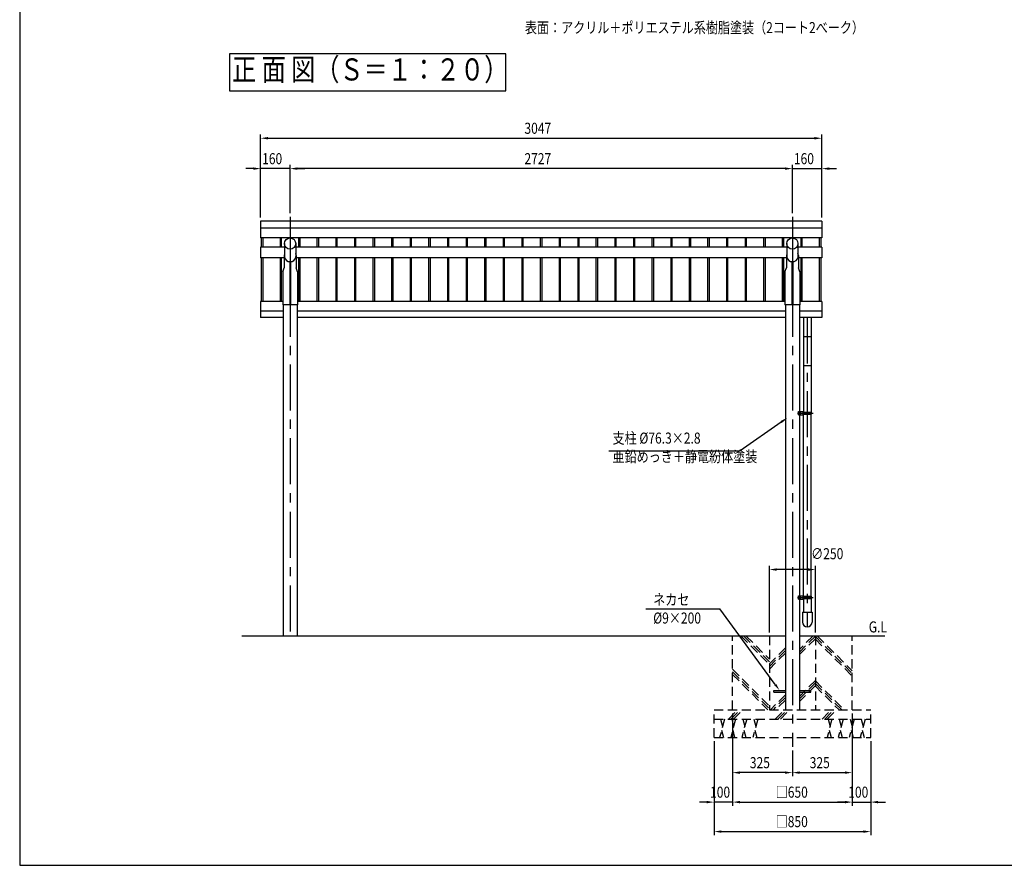
# Model space of a CAD drawing. Extents: x 0 to 15720, y 0 to 11090.
# Drawn here: x 0 to 5346, y 0 to 4589 of the extents above; entities that cross this region are included whole.
import ezdxf
from ezdxf.enums import TextEntityAlignment as Align

# ---------------------------------------------------------------- set-up
doc = ezdxf.new("R2010")
doc.units = 0
doc.header["$LTSCALE"] = 200
doc.header["$PDMODE"] = 33
doc.header["$PDSIZE"] = 5
doc.linetypes.add('CENTER', pattern=[2, 1.25, -0.25, 0.25, -0.25])
doc.linetypes.add('HIDDEN', pattern=[0.375, 0.25, -0.125])
doc.layers.get('0').update_dxf_attribs({"linetype": 'CONTINUOUS'})
doc.layers.get('DEFPOINTS').update_dxf_attribs({"linetype": 'CONTINUOUS'})
for name, color, linetype in [('CENTER', 3, 'CENTER'), ('HASEN', 7, 'HIDDEN'), ('MOJI', 6, 'CONTINUOUS'), ('MOJI2', 1, 'CONTINUOUS'), ('SJC', 1, 'CONTINUOUS'), ('SJC2', 7, 'CONTINUOUS'), ('SUNPOU', 4, 'CONTINUOUS'), ('WAKU', 5, 'CONTINUOUS')]:
    doc.layers.add(name, color=color, linetype=linetype)
doc.styles.add('EXT08', font='ROMANS.shx', dxfattribs={"width": 0.8, "bigfont": 'EXTFONT.shx'})
doc.dimstyles.get("Standard").update_dxf_attribs({"dimscale": 20, "dimtxt": 3, "dimasz": 2, "dimexe": 1, "dimexo": 1, "dimgap": 1.2, "dimtad": 1, "dimcen": 0.09, "dimazin": 3, "dimtfac": 1, "dimtmove": 0, "dimatfit": 3})

# ---------------------------------------------------------------- blocks, each defined once
blk = doc.blocks.new('*U132')
at = {"layer": 'SUNPOU', "style": 'EXT08', "width": 0.8}
blk.add_text('3047', height=60, dxfattribs=at).set_placement((2740.3, 3969.7))
blk = doc.blocks.new('*D5')
at = {"layer": 'DEFPOINTS', "color": 0}
for p in [(4355.2, 3945.7), (1308.2, 3495), (4355.2, 3495)]:
    blk.add_point(p, dxfattribs=at)
at = {"layer": 'SUNPOU'}
for p, q in [((1308.2, 3515), (1308.2, 3965.7)), ((4355.2, 3515), (4355.2, 3965.7)), ((1348.2, 3945.7), (4315.2, 3945.7))]:
    blk.add_line(p, q, dxfattribs=at)
for points in [[(1348.2, 3952.4), (1348.2, 3939.1), (1308.2, 3945.7)], [(4315.2, 3952.4), (4315.2, 3939.1), (4355.2, 3945.7)]]:
    blk.add_solid(points, dxfattribs=at)
blk.add_blockref('*U132', (0, 0))
blk = doc.blocks.new('*U102')
at = {"layer": 'SUNPOU', "style": 'EXT08', "width": 0.8}
blk.add_text('160', height=60, dxfattribs=at).set_placement((4203.2, 3804.8))
blk = doc.blocks.new('*D6')
at = {"layer": 'DEFPOINTS', "color": 0}
for p in [(4355.2, 3780.8), (4195.2, 3518.6), (4355.2, 3495)]:
    blk.add_point(p, dxfattribs=at)
at = {"layer": 'SUNPOU'}
for p, q in [((4195.2, 3538.6), (4195.2, 3800.8)), ((4355.2, 3515), (4355.2, 3800.8)), ((4155.2, 3780.8), (4115.2, 3780.8)), ((4195.2, 3780.8), (4355.2, 3780.8)), ((4395.2, 3780.8), (4435.2, 3780.8))]:
    blk.add_line(p, q, dxfattribs=at)
for points in [[(4155.2, 3787.5), (4155.2, 3774.1), (4195.2, 3780.8)], [(4395.2, 3787.5), (4395.2, 3774.1), (4355.2, 3780.8)]]:
    blk.add_solid(points, dxfattribs=at)
blk.add_blockref('*U102', (0, 0))
blk = doc.blocks.new('*U131')
at = {"layer": 'SUNPOU', "style": 'EXT08', "width": 0.8}
blk.add_text('160', height=60, dxfattribs=at).set_placement((1316.2, 3804.8))
blk = doc.blocks.new('*D7')
at = {"layer": 'DEFPOINTS', "color": 0}
for p in [(1308.2, 3780.8), (1308.2, 3495), (1468.2, 3518.6)]:
    blk.add_point(p, dxfattribs=at)
at = {"layer": 'SUNPOU'}
for p, q in [((1308.2, 3515), (1308.2, 3800.8)), ((1468.2, 3538.6), (1468.2, 3800.8)), ((1268.2, 3780.8), (1228.2, 3780.8)), ((1468.2, 3780.8), (1308.2, 3780.8)), ((1508.2, 3780.8), (1548.2, 3780.8))]:
    blk.add_line(p, q, dxfattribs=at)
for points in [[(1268.2, 3787.5), (1268.2, 3774.1), (1308.2, 3780.8)], [(1508.2, 3787.5), (1508.2, 3774.1), (1468.2, 3780.8)]]:
    blk.add_solid(points, dxfattribs=at)
blk.add_blockref('*U131', (0, 0))
blk = doc.blocks.new('*U130')
at = {"layer": 'SUNPOU', "style": 'EXT08', "width": 0.8}
blk.add_text('2727', height=60, dxfattribs=at).set_placement((2740.3, 3804.8))
blk = doc.blocks.new('*D8')
at = {"layer": 'DEFPOINTS', "color": 0}
for p in [(1468.2, 3780.8), (4195.2, 3535), (1468.2, 3518.6)]:
    blk.add_point(p, dxfattribs=at)
at = {"layer": 'SUNPOU'}
for p, q in [((1468.2, 3538.6), (1468.2, 3800.8)), ((4195.2, 3555), (4195.2, 3800.8)), ((4155.2, 3780.8), (1508.2, 3780.8))]:
    blk.add_line(p, q, dxfattribs=at)
for points in [[(1508.2, 3787.5), (1508.2, 3774.1), (1468.2, 3780.8)], [(4155.2, 3787.5), (4155.2, 3774.1), (4195.2, 3780.8)]]:
    blk.add_solid(points, dxfattribs=at)
blk.add_blockref('*U130', (0, 0))
blk = doc.blocks.new('*U60')
at = {"layer": 'MOJI', "extrusion": (0, 0, -1)}
blk.add_lwpolyline([(-4134.4, 2405.3), (-3912.2, 2249.6)], dxfattribs=at)
blk.add_solid([(-4138.2, 2399.9), (-4167.2, 2428.3), (-4130.6, 2410.8)], dxfattribs=at)
blk = doc.blocks.new('*U140')
at = {"layer": 'SUNPOU', "style": 'EXT08', "width": 0.8}
blk.add_text('∅250', height=60, dxfattribs=at).set_placement((4297.1, 1661))
blk = doc.blocks.new('*D40')
at = {"layer": 'DEFPOINTS', "color": 0}
for p in [(4070.2, 1604.9), (4070.2, 1243.8), (4320.2, 1243.8)]:
    blk.add_point(p, dxfattribs=at)
at = {"layer": 'SUNPOU'}
for p, q in [((4070.2, 1263.8), (4070.2, 1624.9)), ((4280.2, 1604.9), (4110.2, 1604.9)), ((4320.2, 1263.8), (4320.2, 1624.9))]:
    blk.add_line(p, q, dxfattribs=at)
for points in [[(4110.2, 1611.6), (4110.2, 1598.2), (4070.2, 1604.9)], [(4280.2, 1611.6), (4280.2, 1598.2), (4320.2, 1604.9)]]:
    blk.add_solid(points, dxfattribs=at)
blk.add_blockref('*U140', (0, 0))
blk = doc.blocks.new('*U133')
at = {"layer": 'MOJI'}
blk.add_lwpolyline([(4102.5, 980.5), (3800.7, 1391.8)], dxfattribs=at)
blk.add_solid([(4107.9, 984.5), (4126.2, 948.3), (4097.1, 976.6)], dxfattribs=at)
blk = doc.blocks.new('*U134')
at = {"layer": 'SUNPOU', "style": 'EXT08', "width": 0.8}
blk.add_text('325', height=60, dxfattribs=at).set_placement((3964.2, 526.9))
blk = doc.blocks.new('*D41')
at = {"layer": 'DEFPOINTS', "color": 0}
for p in [(3870.2, 813.8), (4195.2, 643.8), (3870.2, 502.9)]:
    blk.add_point(p, dxfattribs=at)
at = {"layer": 'SUNPOU'}
for p, q in [((3870.2, 793.8), (3870.2, 482.9)), ((4195.2, 623.8), (4195.2, 482.9)), ((4155.2, 502.9), (3910.2, 502.9))]:
    blk.add_line(p, q, dxfattribs=at)
for points in [[(3910.2, 509.6), (3910.2, 496.3), (3870.2, 502.9)], [(4155.2, 509.6), (4155.2, 496.3), (4195.2, 502.9)]]:
    blk.add_solid(points, dxfattribs=at)
blk.add_blockref('*U134', (0, 0))
blk = doc.blocks.new('*U135')
at = {"layer": 'SUNPOU', "style": 'EXT08', "width": 0.8}
blk.add_text('□850', height=60, dxfattribs=at).set_placement((4104.5, 206.9))
blk = doc.blocks.new('*D42')
at = {"layer": 'DEFPOINTS', "color": 0}
for p in [(3770.2, 693.8), (4620.2, 693.8), (4620.2, 182.9)]:
    blk.add_point(p, dxfattribs=at)
at = {"layer": 'SUNPOU'}
for p, q in [((3770.2, 673.8), (3770.2, 162.9)), ((4620.2, 673.8), (4620.2, 162.9)), ((3810.2, 182.9), (4580.2, 182.9))]:
    blk.add_line(p, q, dxfattribs=at)
for points in [[(3810.2, 189.6), (3810.2, 176.3), (3770.2, 182.9)], [(4580.2, 189.6), (4580.2, 176.3), (4620.2, 182.9)]]:
    blk.add_solid(points, dxfattribs=at)
blk.add_blockref('*U135', (0, 0))
blk = doc.blocks.new('*U136')
at = {"layer": 'SUNPOU', "style": 'EXT08', "width": 0.8}
blk.add_text('100', height=60, dxfattribs=at).set_placement((3748.2, 366.9))
blk = doc.blocks.new('*D43')
at = {"layer": 'DEFPOINTS', "color": 0}
for p in [(3870.2, 813.8), (3770.2, 693.8), (3770.2, 342.9)]:
    blk.add_point(p, dxfattribs=at)
at = {"layer": 'SUNPOU'}
for p, q in [((3870.2, 793.8), (3870.2, 322.9)), ((3770.2, 673.8), (3770.2, 322.9)), ((3730.2, 342.9), (3690.2, 342.9)), ((3870.2, 342.9), (3770.2, 342.9)), ((3910.2, 342.9), (3950.2, 342.9))]:
    blk.add_line(p, q, dxfattribs=at)
for points in [[(3730.2, 349.6), (3730.2, 336.3), (3770.2, 342.9)], [(3910.2, 349.6), (3910.2, 336.3), (3870.2, 342.9)]]:
    blk.add_solid(points, dxfattribs=at)
blk.add_blockref('*U136', (0, 0))
blk = doc.blocks.new('*U137')
at = {"layer": 'SUNPOU', "style": 'EXT08', "width": 0.8}
blk.add_text('325', height=60, dxfattribs=at).set_placement((4289.2, 526.9))
blk = doc.blocks.new('*D44')
at = {"layer": 'DEFPOINTS', "color": 0}
for p in [(4520.2, 813.8), (4195.2, 643.8), (4520.2, 502.9)]:
    blk.add_point(p, dxfattribs=at)
at = {"layer": 'SUNPOU'}
for p, q in [((4520.2, 793.8), (4520.2, 482.9)), ((4195.2, 623.8), (4195.2, 482.9)), ((4235.2, 502.9), (4480.2, 502.9))]:
    blk.add_line(p, q, dxfattribs=at)
for points in [[(4235.2, 509.6), (4235.2, 496.3), (4195.2, 502.9)], [(4480.2, 509.6), (4480.2, 496.3), (4520.2, 502.9)]]:
    blk.add_solid(points, dxfattribs=at)
blk.add_blockref('*U137', (0, 0))
blk = doc.blocks.new('*U138')
at = {"layer": 'SUNPOU', "style": 'EXT08', "width": 0.8}
blk.add_text('100', height=60, dxfattribs=at).set_placement((4498.2, 366.9))
blk = doc.blocks.new('*D45')
at = {"layer": 'DEFPOINTS', "color": 0}
for p in [(4520.2, 813.8), (4620.2, 693.8), (4620.2, 342.9)]:
    blk.add_point(p, dxfattribs=at)
at = {"layer": 'SUNPOU'}
for p, q in [((4520.2, 793.8), (4520.2, 322.9)), ((4620.2, 673.8), (4620.2, 322.9)), ((4480.2, 342.9), (4440.2, 342.9)), ((4520.2, 342.9), (4620.2, 342.9)), ((4660.2, 342.9), (4700.2, 342.9))]:
    blk.add_line(p, q, dxfattribs=at)
for points in [[(4480.2, 349.6), (4480.2, 336.3), (4520.2, 342.9)], [(4660.2, 349.6), (4660.2, 336.3), (4620.2, 342.9)]]:
    blk.add_solid(points, dxfattribs=at)
blk.add_blockref('*U138', (0, 0))
blk = doc.blocks.new('*U139')
at = {"layer": 'SUNPOU', "style": 'EXT08', "width": 0.8}
blk.add_text('□650', height=60, dxfattribs=at).set_placement((4104.5, 366.9))
blk = doc.blocks.new('*D46')
at = {"layer": 'DEFPOINTS', "color": 0}
for p in [(3870.2, 843.8), (4520.2, 843.8), (4520.2, 342.9)]:
    blk.add_point(p, dxfattribs=at)
at = {"layer": 'SUNPOU'}
for p, q in [((3870.2, 823.8), (3870.2, 322.9)), ((4520.2, 823.8), (4520.2, 322.9)), ((3910.2, 342.9), (4480.2, 342.9))]:
    blk.add_line(p, q, dxfattribs=at)
for points in [[(3910.2, 349.6), (3910.2, 336.3), (3870.2, 342.9)], [(4480.2, 349.6), (4480.2, 336.3), (4520.2, 342.9)]]:
    blk.add_solid(points, dxfattribs=at)
blk.add_blockref('*U139', (0, 0))
blk = doc.blocks.new('001')
at = {"layer": 'HASEN'}
for p, q in [((-363.2, -400), (-363.2, 0)), ((-316.6, 0), (-163.2, -153.4)), ((-302.4, 0), (-163.2, -139.3)), ((-288.3, 0), (-163.2, -125.2)), ((-163.2, 0), (-163.2, -400)), ((86.6, 0), (0, -86.6)), ((72.5, 0), (0, -72.5)), ((86.8, -13.9), (0, -100.7)), ((86.8, 0), (86.8, -400)), ((86.8, -3), (286.8, -203)), ((86.8, -17.1), (286.8, -217.1)), ((98, 0), (286.8, -188.8)), ((286.8, -400), (286.8, 0)), ((-76.3, -64.2), (-163.2, -151.1)), ((-76.3, -78.4), (-163.2, -165.2)), ((-76.3, -92.5), (-163.2, -179.3)), ((-363.2, -179.7), (-163.2, -379.7)), ((-363.2, -208), (-171.1, -400)), ((-363.2, -193.9), (-163.2, -393.9)), ((86.8, -240.2), (0, -327)), ((86.8, -254.3), (0, -341.2)), ((86.8, -243.4), (243.5, -400)), ((86.8, -257.5), (229.3, -400)), ((-76.3, -318.8), (-157.5, -400)), ((86.8, -268.4), (0, -355.3)), ((86.8, -271.7), (215.2, -400)), ((-76.3, -332.9), (-143.4, -400)), ((-76.3, -347.1), (-129.2, -400)), ((-463.2, -400), (386.8, -400)), ((-463.2, -550), (-463.2, -400)), ((-386, -450), (-336, -400)), ((-371.9, -450), (-321.9, -400)), ((-357.8, -450), (-307.8, -400)), ((-131.5, -450), (-81.5, -400)), ((-117.3, -450), (-67.3, -400)), ((-103.2, -450), (-53.2, -400)), ((123.1, -450), (173.1, -400)), ((137.2, -450), (187.2, -400)), ((151.4, -450), (201.4, -400)), ((386.8, -550), (386.8, -400)), ((-463.2, -450), (386.8, -450)), ((-406.4, -450), (-433.2, -550)), ((-427.8, -450), (-417.1, -490)), ((-346.4, -450), (-373.2, -550)), ((-367.8, -450), (-357.1, -490)), ((-286.4, -450), (-313.2, -550)), ((-307.8, -450), (-297.1, -490)), ((-226.4, -450), (-253.2, -550)), ((-247.8, -450), (-237.1, -490)), ((176.8, -450), (150.1, -550)), ((155.4, -450), (166.1, -490)), ((236.8, -450), (210.1, -550)), ((215.4, -450), (226.1, -490)), ((296.8, -450), (270.1, -550)), ((275.4, -450), (286.1, -490)), ((356.8, -450), (330.1, -550)), ((335.4, -450), (346.1, -490)), ((-422.4, -510), (-411.7, -550)), ((-362.4, -510), (-351.7, -550)), ((-302.4, -510), (-291.7, -550)), ((-242.4, -510), (-231.7, -550)), ((160.8, -510), (171.5, -550)), ((220.8, -510), (231.5, -550)), ((280.8, -510), (291.5, -550)), ((340.8, -510), (351.5, -550)), ((-463.2, -550), (386.8, -550))]:
    blk.add_line(p, q, dxfattribs=at)
at = {"layer": 'SJC'}
for p, q in [((21.5, 204.1), (21.5, 130)), ((63.5, 204.1), (63.5, 130)), ((16.5, 130), (16.5, 76)), ((16.5, 130), (68.5, 130)), ((68.5, 130), (68.5, 76))]:
    blk.add_line(p, q, dxfattribs=at)
blk.add_arc((42.5, 76), 26, 180, 0, dxfattribs=at)
at = {"layer": 'SJC2'}
for p, q in [((-138.1, -295.5), (-76.3, -295.5)), ((-138.1, -304.5), (-138.1, -295.5)), ((-138.1, -304.5), (-76.3, -304.5)), ((0, -295.5), (61.9, -295.5)), ((0, -304.5), (61.9, -304.5)), ((61.9, -304.5), (61.9, -295.5))]:
    blk.add_line(p, q, dxfattribs=at)

msp = doc.modelspace()

# ---------------------------------------------------------------- linework, layer by layer
at = {"layer": 'CENTER'}
for p, q in [((1468.24, 3518.6325), (1468.24, 1243.7928)), ((4195.24, 3518.6325), (4195.24, 643.7928)), ((4275.89, 2972.9669), (4275.89, 1293.7928)), ((4222.9203, 2453.8999), (4307.4875, 2453.8999)), ((4222.9203, 1453.8999), (4307.4875, 1453.8999)), ((4222.9203, 1453.8999), (4307.4875, 1453.8999))]:
    msp.add_line(p, q, dxfattribs=at)
at = {"layer": 'MOJI'}
for p, q in [((3198.8372, 2249.5816), (3912.2352, 2249.5816)), ((3399.5591, 1391.8111), (3800.7065, 1391.8111))]:
    msp.add_line(p, q, dxfattribs=at)
at = {"layer": 'SJC'}
for p, q in [((1308.24, 3495.0037), (1308.24, 3404.3218)), ((4355.24, 3495.0037), (1308.24, 3495.0037)), ((4355.24, 3495.0037), (4355.24, 3404.3218)), ((4355.24, 3457.0117), (1308.24, 3457.0117)), ((4355.24, 3404.3218), (1308.24, 3404.3218)), ((1437.99, 3374.0718), (1437.99, 3296.4821)), ((1498.49, 3374.0718), (1498.49, 3296.4821)), ((3844.09, 3404.4017), (1516.39, 3404.4017)), ((4164.99, 3374.0718), (4164.99, 3296.4821)), ((4225.49, 3374.0718), (4225.49, 3296.4821)), ((1308.24, 3353.9817), (1308.24, 3297.0722)), ((1437.99, 3353.9817), (1308.24, 3353.9817)), ((4164.99, 3353.9817), (1498.49, 3353.9817)), ((4355.24, 3353.9817), (4225.49, 3353.9817)), ((4355.24, 3353.9817), (4355.24, 3297.0722)), ((1435.69, 3297.0722), (1308.24, 3297.0722)), ((1435.69, 3308.5005), (1435.69, 3241.717)), ((1465.94, 3276.0318), (1465.94, 3041.5015)), ((1470.54, 3276.0318), (1470.54, 3041.5015)), ((1500.79, 3308.5005), (1500.79, 3241.717)), ((4162.69, 3297.0722), (1500.79, 3297.0722)), ((4162.69, 3308.5005), (4162.69, 3241.717)), ((4192.94, 3276.0318), (4192.94, 3041.5015)), ((4197.54, 3276.0318), (4197.54, 3041.5015)), ((4227.79, 3308.5005), (4227.79, 3241.717)), ((4355.24, 3297.0722), (4227.79, 3297.0722)), ((1427.79, 3221.5015), (1435.69, 3241.717)), ((1427.79, 3221.5015), (1427.79, 3041.5015)), ((1508.69, 3221.5015), (1500.79, 3241.717)), ((1508.69, 3221.5015), (1508.69, 3041.5015)), ((4154.79, 3221.5015), (4162.69, 3241.717)), ((4154.79, 3221.5015), (4154.79, 3041.5015)), ((4235.69, 3221.5015), (4227.79, 3241.717)), ((4235.69, 3221.5015), (4235.69, 3041.5015)), ((1308.24, 3060.5341), (1308.24, 2972.9669)), ((1427.79, 3060.5341), (1308.24, 3060.5341)), ((4154.79, 3060.5341), (1508.69, 3060.5341)), ((4355.24, 3060.5341), (4235.69, 3060.5341)), ((4355.24, 3060.5341), (4355.24, 2972.9669)), ((1430.09, 3006.946), (1308.24, 3006.946)), ((1508.69, 3041.5015), (1427.79, 3041.5015)), ((1430.09, 3041.5015), (1430.09, 1243.7928)), ((1506.39, 3041.5015), (1506.39, 1243.7928)), ((4157.09, 3006.946), (1506.39, 3006.946)), ((4235.69, 3041.5015), (4154.79, 3041.5015)), ((4157.09, 3041.5015), (4157.09, 843.7928)), ((4233.39, 3041.5015), (4233.39, 843.7928)), ((4355.24, 3006.946), (4233.39, 3006.946)), ((1430.09, 2972.9669), (1308.24, 2972.9669)), ((4157.09, 2972.9669), (1506.39, 2972.9669)), ((4355.24, 2972.9669), (4233.39, 2972.9669)), ((4254.89, 2972.9669), (4254.89, 2459.8999)), ((4296.89, 2972.9669), (4296.89, 2459.8999)), ((4296.89, 2868.3315), (4254.89, 2868.3315)), ((4296.89, 2711.2925), (4254.89, 2711.2925)), ((4228.39, 2444.8999), (4228.39, 2462.8999)), ((4228.39, 2462.8999), (4253.39, 2462.8999)), ((4238.39, 2444.8999), (4238.39, 2462.8999)), ((4253.39, 2444.8999), (4253.39, 2462.8999)), ((4253.39, 2459.8999), (4299.39, 2459.8999)), ((4257.39, 2447.8999), (4257.39, 2459.8999)), ((4299.39, 2447.8999), (4299.39, 2459.8999)), ((4228.39, 2444.8999), (4253.39, 2444.8999)), ((4253.39, 2447.8999), (4299.39, 2447.8999)), ((4254.89, 1459.8999), (4254.89, 2447.8999)), ((4296.89, 1459.8999), (4296.89, 2447.8999)), ((4228.39, 1444.8999), (4228.39, 1462.8999)), ((4228.39, 1462.8999), (4253.39, 1462.8999)), ((4228.39, 1444.8999), (4228.39, 1462.8999)), ((4228.39, 1462.8999), (4253.39, 1462.8999)), ((4228.39, 1444.8999), (4253.39, 1444.8999)), ((4228.39, 1444.8999), (4253.39, 1444.8999)), ((4238.39, 1444.8999), (4238.39, 1462.8999)), ((4238.39, 1444.8999), (4238.39, 1462.8999)), ((4253.39, 1444.8999), (4253.39, 1462.8999)), ((4253.39, 1444.8999), (4253.39, 1462.8999)), ((4253.39, 1459.8999), (4299.39, 1459.8999)), ((4253.39, 1459.8999), (4299.39, 1459.8999)), ((4253.39, 1447.8999), (4299.39, 1447.8999)), ((4253.39, 1447.8999), (4299.39, 1447.8999)), ((4257.39, 1447.8999), (4257.39, 1459.8999)), ((4257.39, 1447.8999), (4257.39, 1459.8999)), ((4299.39, 1447.8999), (4299.39, 1459.8999)), ((4299.39, 1447.8999), (4299.39, 1459.8999)), ((4157.09, 1243.7928), (1205.6135, 1243.7928)), ((4696.2104, 1243.7928), (4233.39, 1243.7928)), ((4696.2104, 1243.7928), (4233.39, 1243.7928))]:
    msp.add_line(p, q, dxfattribs=at)
for centre in [(1468.24, 3374.0718), (4195.24, 3374.0718)]:
    msp.add_circle(centre, 30.25, dxfattribs=at)
for centre in [(1468.24, 3308.5005), (4195.24, 3308.5005)]:
    msp.add_arc(centre, 32.55, 158.3320847, 21.6679153, dxfattribs=at)
at = {"layer": 'SJC2'}
for p, q in [((1310.8181, 3404.3218), (1310.8181, 3353.9817)), ((1319.6619, 3404.3218), (1319.6619, 3353.9817)), ((1413.3853, 3404.3218), (1413.3853, 3353.9817)), ((1419.0947, 3404.3218), (1419.0947, 3353.9817)), ((1514.3853, 3404.3218), (1514.3853, 3353.9817)), ((1520.0947, 3404.3218), (1520.0947, 3353.9817)), ((1613.8181, 3404.3218), (1613.8181, 3353.9817)), ((1622.6619, 3404.3218), (1622.6619, 3353.9817)), ((1716.3853, 3404.3218), (1716.3853, 3353.9817)), ((1722.0947, 3404.3218), (1722.0947, 3353.9817)), ((1817.3853, 3404.3218), (1817.3853, 3353.9817)), ((1823.0947, 3404.3218), (1823.0947, 3353.9817)), ((1916.8181, 3404.3218), (1916.8181, 3353.9817)), ((1925.6619, 3404.3218), (1925.6619, 3353.9817)), ((2019.3853, 3404.3218), (2019.3853, 3353.9817)), ((2025.0947, 3404.3218), (2025.0947, 3353.9817)), ((2120.3853, 3404.3218), (2120.3853, 3353.9817)), ((2126.0947, 3404.3218), (2126.0947, 3353.9817)), ((2219.8181, 3404.3218), (2219.8181, 3353.9817)), ((2228.6619, 3404.3218), (2228.6619, 3353.9817)), ((2322.3853, 3404.3218), (2322.3853, 3353.9817)), ((2328.0947, 3404.3218), (2328.0947, 3353.9817)), ((2423.3853, 3404.3218), (2423.3853, 3353.9817)), ((2429.0947, 3404.3218), (2429.0947, 3353.9817)), ((2522.8181, 3404.3218), (2522.8181, 3353.9817)), ((2531.6619, 3404.3218), (2531.6619, 3353.9817)), ((2625.3853, 3404.3218), (2625.3853, 3353.9817)), ((2631.0947, 3404.3218), (2631.0947, 3353.9817)), ((2726.3853, 3404.3218), (2726.3853, 3353.9817)), ((2732.0947, 3404.3218), (2732.0947, 3353.9817)), ((2825.8181, 3404.3218), (2825.8181, 3353.9817)), ((2834.6619, 3404.3218), (2834.6619, 3353.9817)), ((2928.3853, 3404.3218), (2928.3853, 3353.9817)), ((2934.0947, 3404.3218), (2934.0947, 3353.9817)), ((3029.3853, 3404.3218), (3029.3853, 3353.9817)), ((3035.0947, 3404.3218), (3035.0947, 3353.9817)), ((3128.8181, 3404.3218), (3128.8181, 3353.9817)), ((3137.6619, 3404.3218), (3137.6619, 3353.9817)), ((3231.3853, 3404.3218), (3231.3853, 3353.9817)), ((3237.0947, 3404.3218), (3237.0947, 3353.9817)), ((3332.3853, 3404.3218), (3332.3853, 3353.9817)), ((3338.0947, 3404.3218), (3338.0947, 3353.9817)), ((3431.8181, 3404.3218), (3431.8181, 3353.9817)), ((3440.6619, 3404.3218), (3440.6619, 3353.9817)), ((3534.3853, 3404.3218), (3534.3853, 3353.9817)), ((3540.0947, 3404.3218), (3540.0947, 3353.9817)), ((3635.3853, 3404.3218), (3635.3853, 3353.9817)), ((3641.0947, 3404.3218), (3641.0947, 3353.9817)), ((3734.8181, 3404.3218), (3734.8181, 3353.9817)), ((3743.6619, 3404.3218), (3743.6619, 3353.9817)), ((3837.3853, 3404.3218), (3837.3853, 3353.9817)), ((3843.0947, 3404.3218), (3843.0947, 3353.9817)), ((3938.3853, 3404.3218), (3938.3853, 3353.9817)), ((3944.0947, 3404.3218), (3944.0947, 3353.9817)), ((4037.8181, 3404.3218), (4037.8181, 3353.9817)), ((4046.6619, 3404.3218), (4046.6619, 3353.9817)), ((4140.3853, 3404.3218), (4140.3853, 3353.9817)), ((4146.0947, 3404.3218), (4146.0947, 3353.9817)), ((4241.3853, 3404.3218), (4241.3853, 3353.9817)), ((4247.0947, 3404.3218), (4247.0947, 3353.9817)), ((4340.8181, 3404.3218), (4340.8181, 3353.9817)), ((4349.6619, 3404.3218), (4349.6619, 3353.9817)), ((1310.8181, 3297.0722), (1310.8181, 3060.5341)), ((1319.6619, 3297.0722), (1319.6619, 3060.5341)), ((1413.3853, 3297.0722), (1413.3853, 3060.5341)), ((1419.0947, 3297.0722), (1419.0947, 3060.5341)), ((1514.3853, 3297.0722), (1514.3853, 3060.5341)), ((1520.0947, 3297.0722), (1520.0947, 3060.5341)), ((1613.8181, 3297.0722), (1613.8181, 3060.5341)), ((1622.6619, 3297.0722), (1622.6619, 3060.5341)), ((1716.3853, 3297.0722), (1716.3853, 3060.5341)), ((1722.0947, 3297.0722), (1722.0947, 3060.5341)), ((1817.3853, 3297.0722), (1817.3853, 3060.5341)), ((1823.0947, 3297.0722), (1823.0947, 3060.5341)), ((1916.8181, 3297.0722), (1916.8181, 3060.5341)), ((1925.6619, 3297.0722), (1925.6619, 3060.5341)), ((2019.3853, 3297.0722), (2019.3853, 3060.5341)), ((2025.0947, 3297.0722), (2025.0947, 3060.5341)), ((2120.3853, 3297.0722), (2120.3853, 3060.5341)), ((2126.0947, 3297.0722), (2126.0947, 3060.5341)), ((2219.8181, 3297.0722), (2219.8181, 3060.5341)), ((2228.6619, 3297.0722), (2228.6619, 3060.5341)), ((2322.3853, 3297.0722), (2322.3853, 3060.5341)), ((2328.0947, 3297.0722), (2328.0947, 3060.5341)), ((2423.3853, 3297.0722), (2423.3853, 3060.5341)), ((2429.0947, 3297.0722), (2429.0947, 3060.5341)), ((2522.8181, 3297.0722), (2522.8181, 3060.5341)), ((2531.6619, 3297.0722), (2531.6619, 3060.5341)), ((2625.3853, 3297.0722), (2625.3853, 3060.5341)), ((2631.0947, 3297.0722), (2631.0947, 3060.5341)), ((2726.3853, 3297.0722), (2726.3853, 3060.5341)), ((2732.0947, 3297.0722), (2732.0947, 3060.5341)), ((2825.8181, 3297.0722), (2825.8181, 3060.5341)), ((2834.6619, 3297.0722), (2834.6619, 3060.5341)), ((2928.3853, 3297.0722), (2928.3853, 3060.5341)), ((2934.0947, 3297.0722), (2934.0947, 3060.5341)), ((3029.3853, 3297.0722), (3029.3853, 3060.5341)), ((3035.0947, 3297.0722), (3035.0947, 3060.5341)), ((3128.8181, 3297.0722), (3128.8181, 3060.5341)), ((3137.6619, 3297.0722), (3137.6619, 3060.5341)), ((3231.3853, 3297.0722), (3231.3853, 3060.5341)), ((3237.0947, 3297.0722), (3237.0947, 3060.5341)), ((3332.3853, 3297.0722), (3332.3853, 3060.5341)), ((3338.0947, 3297.0722), (3338.0947, 3060.5341)), ((3431.8181, 3297.0722), (3431.8181, 3060.5341)), ((3440.6619, 3297.0722), (3440.6619, 3060.5341)), ((3534.3853, 3297.0722), (3534.3853, 3060.5341)), ((3540.0947, 3297.0722), (3540.0947, 3060.5341)), ((3635.3853, 3297.0722), (3635.3853, 3060.5341)), ((3641.0947, 3297.0722), (3641.0947, 3060.5341)), ((3734.8181, 3297.0722), (3734.8181, 3060.5341)), ((3743.6619, 3297.0722), (3743.6619, 3060.5341)), ((3837.3853, 3297.0722), (3837.3853, 3060.5341)), ((3843.0947, 3297.0722), (3843.0947, 3060.5341)), ((3938.3853, 3297.0722), (3938.3853, 3060.5341)), ((3944.0947, 3297.0722), (3944.0947, 3060.5341)), ((4037.8181, 3297.0722), (4037.8181, 3060.5341)), ((4046.6619, 3297.0722), (4046.6619, 3060.5341)), ((4140.3853, 3297.0722), (4140.3853, 3060.5341)), ((4146.0947, 3297.0722), (4146.0947, 3060.5341)), ((4241.3853, 3297.0722), (4241.3853, 3060.5341)), ((4247.0947, 3297.0722), (4247.0947, 3060.5341)), ((4340.8181, 3297.0722), (4340.8181, 3060.5341)), ((4349.6619, 3297.0722), (4349.6619, 3060.5341))]:
    msp.add_line(p, q, dxfattribs=at)
msp.add_lwpolyline([(2638.6375, 4203.4593), (2638.6375, 4403.4593), (1138.6375, 4403.4593), (1138.6375, 4203.4593)], close=True, dxfattribs=at)
at = {"layer": 'WAKU'}
msp.add_lwpolyline([(0, 0), (15720, 0), (15720, 11090), (0, 11090)], close=True, dxfattribs=at)

# ---------------------------------------------------------------- block references
for name in ['*U60', '*U133']:
    msp.add_blockref(name, (0, 0))
at = {"layer": 'SJC'}
msp.add_blockref('001', (4233.39, 1243.7928), dxfattribs=at)

# ---------------------------------------------------------------- texts
at = {"layer": 'MOJI', "style": 'EXT08', "width": 0.8}
for s, p in [('表面：アクリル＋ポリエステル系樹脂塗装（2コート2べーク）', (2743.0766, 4515.9931)), ('ネカセ', (3439.5591, 1411.8111)), ('G.L', (4609.7871, 1263.7928))]:
    msp.add_text(s, height=60, dxfattribs=at).set_placement(p)
for s, p in [('支柱 %%c76.3×2.8', (3218.8372, 2269.5816)), ('亜鉛めっき＋静電紛体塗装', (3218.8372, 2169.5816))]:
    msp.add_text(s, height=60, dxfattribs=at).set_placement(p, align=Align.BOTTOM_LEFT)
msp.add_text('%%c9×200', height=60, dxfattribs=at).set_placement((3439.5591, 1371.8111), align=Align.TOP_LEFT)
at = {"layer": 'MOJI2', "style": 'EXT08', "width": 0.8}
msp.add_text(' 正 面 図（Ｓ＝１：２０）', height=120, dxfattribs=at).set_placement((1888.6375, 4303.4593), align=Align.MIDDLE)

# ---------------------------------------------------------------- dimensions: what is measured, and where the dimension line sits
at = {"layer": 'SUNPOU'}
for base, p1, p2, override, picture, middle in [((4355.24, 3945.7298), (1308.24, 3495.0037), (4355.24, 3495.0037), {"dimscale": 20, "dimtxt": 3, "dimasz": 2, "dimexe": 1, "dimexo": 1, "dimgap": 1.2, "dimtad": 1, "dimtih": 0, "dimtoh": 0, "dimdec": 2, "dimzin": 8, "dimadec": 2, "dimtofl": 1, "dimtmove": 2}, '*D5', (2831.74, 3999.7298)), ((4355.24, 3780.7915), (4195.24, 3518.6325), (4355.24, 3495.0037), {"dimscale": 20, "dimtxt": 3, "dimasz": 2, "dimexe": 1, "dimexo": 1, "dimgap": 1.2, "dimtad": 1, "dimtih": 0, "dimtoh": 0, "dimdec": 2, "dimzin": 8, "dimadec": 2, "dimtofl": 1, "dimtmove": 2}, '*D6', (4275.24, 3834.7915)), ((3770.24, 342.9411), (3870.24, 813.7928), (3770.24, 693.7928), {"dimscale": 20, "dimtxt": 3, "dimasz": 2, "dimexe": 1, "dimexo": 1, "dimgap": 1.2, "dimtad": 1, "dimtih": 0, "dimtoh": 0, "dimdec": 3, "dimzin": 8, "dimclrd": 256, "dimclre": 256, "dimclrt": 256, "dimaunit": 1, "dimtofl": 1, "dimatfit": 0}, '*D43', (3820.24, 396.9411)), ((3870.24, 502.9411), (4195.24, 643.7928), (3870.24, 813.7928), {"dimscale": 20, "dimtxt": 3, "dimasz": 2, "dimexe": 1, "dimexo": 1, "dimgap": 1.2, "dimtad": 1, "dimtih": 0, "dimtoh": 0, "dimdec": 3, "dimzin": 8, "dimclrd": 256, "dimclre": 256, "dimclrt": 256, "dimtdec": 8, "dimtofl": 1, "dimtmove": 2}, '*D41', (4032.74, 556.9411)), ((4520.24, 502.9411), (4195.24, 643.7928), (4520.24, 813.7928), {"dimscale": 20, "dimtxt": 3, "dimasz": 2, "dimexe": 1, "dimexo": 1, "dimgap": 1.2, "dimtad": 1, "dimtih": 0, "dimtoh": 0, "dimdec": 3, "dimzin": 8, "dimclrd": 256, "dimclre": 256, "dimclrt": 256, "dimtdec": 8, "dimtofl": 1, "dimtmove": 2}, '*D44', (4357.74, 556.9411)), ((4620.24, 342.9411), (4520.24, 813.7928), (4620.24, 693.7928), {"dimscale": 20, "dimtxt": 3, "dimasz": 2, "dimexe": 1, "dimexo": 1, "dimgap": 1.2, "dimtad": 1, "dimtih": 0, "dimtoh": 0, "dimdec": 3, "dimzin": 8, "dimclrd": 256, "dimclre": 256, "dimclrt": 256, "dimaunit": 1, "dimtofl": 1, "dimatfit": 0}, '*D45', (4570.24, 396.9411))]:
    dim = msp.add_linear_dim(base=base, p1=p1, p2=p2, dimstyle='Standard', override=override, dxfattribs=at)
    dim.commit()
    dim.dimension.update_dxf_attribs({"geometry": picture, "text_midpoint": middle})
for base, p1, p2, picture, middle in [((1308.24, 3780.7915), (1468.24, 3518.6325), (1308.24, 3495.0037), '*D7', (1388.24, 3834.7915)), ((1468.24, 3780.7915), (4195.24, 3534.9875), (1468.24, 3518.6325), '*D8', (2831.74, 3834.7915))]:
    dim = msp.add_linear_dim(base=base, p1=p1, p2=p2, angle=180, dimstyle='Standard', override={"dimscale": 20, "dimtxt": 3, "dimasz": 2, "dimexe": 1, "dimexo": 1, "dimgap": 1.2, "dimtad": 1, "dimtih": 0, "dimtoh": 0, "dimdec": 2, "dimzin": 8, "dimadec": 2, "dimtofl": 1, "dimtmove": 2}, dxfattribs=at)
    dim.commit()
    dim.dimension.update_dxf_attribs({"geometry": picture, "text_midpoint": middle})
dim = msp.add_linear_dim(base=(4070.24, 1604.8923), p1=(4320.24, 1243.7928), p2=(4070.24, 1243.7928), text='%%c250', dimstyle='Standard', override={"dimscale": 20, "dimtxt": 3, "dimasz": 2, "dimexe": 1, "dimexo": 1, "dimgap": 1.2, "dimtad": 1, "dimtih": 0, "dimtoh": 0, "dimdec": 3, "dimzin": 8, "dimclrd": 256, "dimclre": 256, "dimclrt": 256, "dimaunit": 1, "dimtofl": 1, "dimtmove": 2}, dxfattribs=at)
dim.commit()
dim.dimension.update_dxf_attribs({"geometry": '*D40', "text_midpoint": (4385.0682, 1690.9614), "dimtype": 128})
for base, p1, p2, override, picture, middle in [((4520.24, 342.9411), (3870.24, 843.7928), (4520.24, 843.7928), {"dimscale": 20, "dimtxt": 3, "dimasz": 2, "dimexe": 1, "dimexo": 1, "dimgap": 1.2, "dimtad": 1, "dimtih": 0, "dimtoh": 0, "dimdec": 3, "dimzin": 8, "dimsah": 1, "dimclrd": 256, "dimclre": 256, "dimclrt": 256, "dimaunit": 1, "dimtofl": 1, "dimtmove": 2}, '*D46', (4195.24, 396.9411)), ((4620.24, 182.9411), (3770.24, 693.7928), (4620.24, 693.7928), {"dimscale": 20, "dimtxt": 3, "dimasz": 2, "dimexe": 1, "dimexo": 1, "dimgap": 1.2, "dimtad": 1, "dimtih": 0, "dimtoh": 0, "dimdec": 3, "dimzin": 8, "dimclrd": 256, "dimclre": 256, "dimclrt": 256, "dimaunit": 1, "dimtofl": 1, "dimtmove": 2}, '*D42', (4195.24, 236.9411))]:
    dim = msp.add_linear_dim(base=base, p1=p1, p2=p2, text='□<>', dimstyle='Standard', override=override, dxfattribs=at)
    dim.commit()
    dim.dimension.update_dxf_attribs({"geometry": picture, "text_midpoint": middle})

doc.saveas('drawing.dxf')
